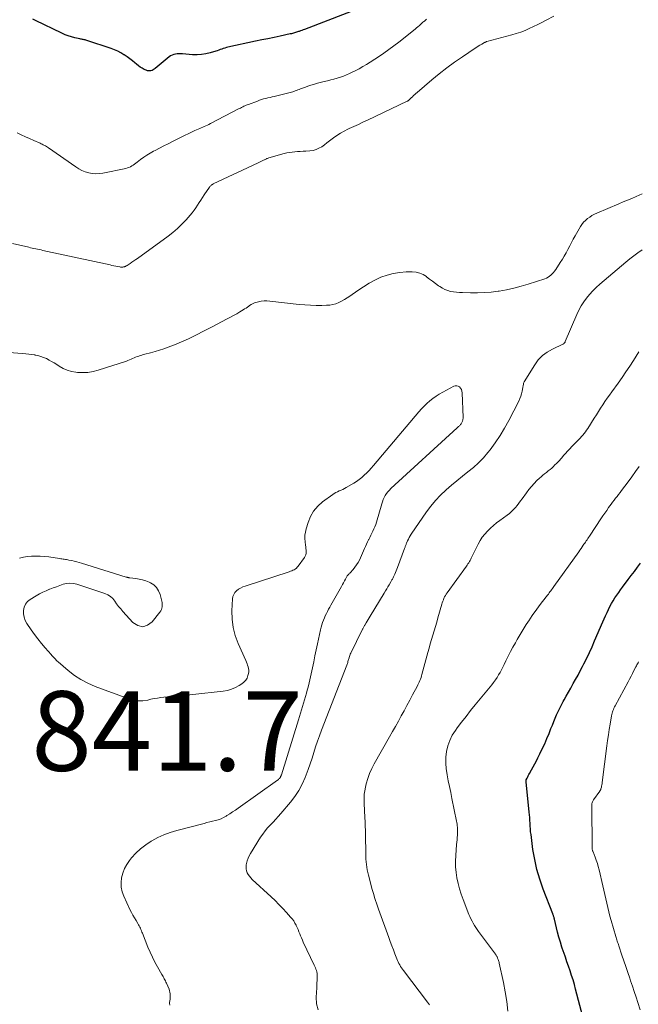
# Model space of a CAD drawing. Units: feet. Extents: x 1910000 to 1915000, y 550000 to 555000.
# Drawn here: x 1910886 to 1911042, y 552368 to 552615 of the extents above; entities that cross this region are included whole.
import ezdxf

# ---------------------------------------------------------------- set-up
doc = ezdxf.new("R2010")
doc.units = ezdxf.units.FT
doc.header["$LTSCALE"] = 100
doc.header["$MEASUREMENT"] = 0
for name, color, linetype, lineweight in [('CONTOUR INDEX', 32, 'Continuous', 25), ('CONTOUR INTERMEDIATE', 40, 'Continuous', 15), ('SPOT ELEVATION', 7, 'Continuous', 15)]:
    doc.layers.add(name, color=color, linetype=linetype, lineweight=lineweight)
doc.styles.add('slant', font='romans.shx', dxfattribs={"oblique": 14.999978})

msp = doc.modelspace()

# ---------------------------------------------------------------- linework, layer by layer
at = {"layer": 'CONTOUR INDEX', "elevation": 860, "flags": 128}
for points in [[(1910973.3, 552618.95), (1910957.86, 552613.01), (1910957.53, 552612.89), (1910957.21, 552612.76), (1910956.88, 552612.64), (1910956.56, 552612.52), (1910956.42, 552612.47), (1910956.16, 552612.38), (1910955.91, 552612.3), (1910955.65, 552612.21), (1910955.38, 552612.14), (1910955.12, 552612.07), (1910954.86, 552612), (1910954.59, 552611.93), (1910954.32, 552611.87), (1910951.78, 552611.34), (1910950.23, 552611.01), (1910948.69, 552610.68), (1910947.15, 552610.35), (1910945.61, 552610.02), (1910938.67, 552608.52), (1910938.28, 552608.43), (1910937.88, 552608.32), (1910937.5, 552608.2), (1910937.12, 552608.06), (1910936.73, 552607.92), (1910936.35, 552607.78), (1910935.96, 552607.66), (1910935.58, 552607.53), (1910934.19, 552607.11), (1910933.1, 552606.85), (1910932, 552606.67), (1910930.89, 552606.62), (1910929.77, 552606.64), (1910927.28, 552606.85), (1910926.83, 552606.87), (1910926.38, 552606.88), (1910925.93, 552606.85), (1910925.48, 552606.81), (1910925.05, 552606.71), (1910924.63, 552606.57), (1910924.25, 552606.36), (1910923.88, 552606.11), (1910920.38, 552603.17), (1910920.13, 552602.99), (1910919.87, 552602.84), (1910919.59, 552602.72), (1910919.3, 552602.62), (1910919.01, 552602.58), (1910918.72, 552602.57), (1910918.43, 552602.63), (1910918.15, 552602.73), (1910917.64, 552602.96), (1910917.13, 552603.23), (1910916.63, 552603.53), (1910916.16, 552603.87), (1910915.7, 552604.23), (1910915.31, 552604.58), (1910914.67, 552605.12), (1910914, 552605.64), (1910913.32, 552606.13), (1910912.61, 552606.59), (1910912.53, 552606.65), (1910911.76, 552607.1), (1910910.97, 552607.51), (1910910.15, 552607.86), (1910909.31, 552608.17), (1910903.21, 552610.23), (1910902.99, 552610.29), (1910902.78, 552610.35), (1910902.56, 552610.4), (1910902.34, 552610.44), (1910902.12, 552610.48), (1910901.9, 552610.52), (1910901.68, 552610.57), (1910901.46, 552610.62), (1910900.21, 552610.89), (1910899.37, 552611.11), (1910898.55, 552611.37), (1910897.75, 552611.68), (1910896.96, 552612.03), (1910890.34, 552615.25), (1910889.64, 552615.6)], [(1911028.11, 552363.59), (1911025.98, 552371.81), (1911025.66, 552372.98), (1911025.33, 552374.13), (1911024.97, 552375.28), (1911024.59, 552376.42), (1911024.19, 552377.56), (1911023.8, 552378.7), (1911023.4, 552379.84), (1911023.01, 552380.98), (1911022.94, 552381.16), (1911022.53, 552382.4), (1911022.15, 552383.64), (1911021.79, 552384.89), (1911021.46, 552386.15), (1911020.66, 552389.43), (1911020.61, 552389.61), (1911020.56, 552389.78), (1911020.51, 552389.95), (1911020.46, 552390.13), (1911020.45, 552390.16), (1911020.39, 552390.32), (1911020.34, 552390.47), (1911020.29, 552390.62), (1911020.23, 552390.77), (1911017.83, 552396.97), (1911016.98, 552399.41), (1911016.25, 552401.88), (1911015.7, 552404.4), (1911015.27, 552406.94), (1911014.78, 552410.67), (1911014.69, 552411.38), (1911014.62, 552412.08), (1911014.58, 552412.79), (1911014.54, 552413.5), (1911014.51, 552414.2), (1911014.47, 552414.91), (1911014.42, 552415.62), (1911014.35, 552416.32), (1911013.52, 552423.89), (1911013.52, 552423.96), (1911013.51, 552424.02), (1911013.52, 552424.09), (1911013.52, 552424.15), (1911013.54, 552424.22), (1911013.55, 552424.28), (1911013.57, 552424.34), (1911013.6, 552424.4), (1911013.81, 552424.87), (1911013.94, 552425.15), (1911014.09, 552425.44), (1911014.24, 552425.72), (1911014.39, 552426), (1911014.92, 552426.92), (1911015.34, 552427.66), (1911015.75, 552428.41), (1911016.14, 552429.16), (1911016.52, 552429.92), (1911017.01, 552430.93), (1911017.62, 552432.2), (1911018.21, 552433.48), (1911018.76, 552434.78), (1911019.3, 552436.08), (1911019.79, 552437.31), (1911020.14, 552438.17), (1911020.49, 552439.04), (1911020.85, 552439.9), (1911021.22, 552440.75), (1911021.6, 552441.6), (1911022, 552442.45), (1911022.42, 552443.28), (1911022.86, 552444.1), (1911023.07, 552444.48), (1911023.62, 552445.48), (1911024.19, 552446.48), (1911024.75, 552447.48), (1911025.32, 552448.47), (1911025.39, 552448.59), (1911025.99, 552449.66), (1911026.58, 552450.72), (1911027.15, 552451.8), (1911027.72, 552452.88), (1911028.05, 552453.55), (1911028.76, 552454.97), (1911029.45, 552456.4), (1911030.11, 552457.85), (1911030.76, 552459.31), (1911032.83, 552464.1), (1911033.17, 552464.88), (1911033.52, 552465.66), (1911033.87, 552466.43), (1911034.23, 552467.2), (1911034.24, 552467.24), (1911034.61, 552467.98), (1911035, 552468.71), (1911035.42, 552469.43), (1911035.86, 552470.13), (1911036.32, 552470.82), (1911036.8, 552471.5), (1911037.28, 552472.17), (1911037.77, 552472.84), (1911039.19, 552474.73), (1911039.96, 552475.77), (1911040.73, 552476.81), (1911041.49, 552477.85), (1911042.24, 552478.9)]]:
    msp.add_lwpolyline(points, dxfattribs=at)
at = {"layer": 'CONTOUR INTERMEDIATE', "flags": 128}
for points, elevation in [([(1911020.54, 552616.37), (1911018.55, 552615.32), (1911017.51, 552614.78), (1911016.46, 552614.25), (1911015.41, 552613.74), (1911014.35, 552613.23), (1911013.27, 552612.76), (1911012.19, 552612.33), (1911011.08, 552611.96), (1911009.95, 552611.62), (1911003.71, 552609.95), (1911003.63, 552609.93), (1911003.55, 552609.9), (1911003.47, 552609.87), (1911003.4, 552609.84), (1911003.32, 552609.81), (1911003.24, 552609.77), (1911003.17, 552609.74), (1911003.1, 552609.7), (1911002.39, 552609.3), (1911001.96, 552609.05), (1911001.54, 552608.8), (1911001.13, 552608.53), (1911000.72, 552608.26), (1910997.53, 552606.12), (1910995.56, 552604.74), (1910993.61, 552603.32), (1910991.72, 552601.83), (1910989.85, 552600.31), (1910986.19, 552597.19), (1910985.88, 552596.93), (1910985.58, 552596.66), (1910985.29, 552596.38), (1910985, 552596.1), (1910984.68, 552595.79), (1910984.55, 552595.66), (1910984.43, 552595.54), (1910984.29, 552595.42), (1910984.16, 552595.3), (1910983.92, 552595.09), (1910983.91, 552595.07), (1910983.89, 552595.06), (1910983.88, 552595.05), (1910983.86, 552595.04), (1910983.79, 552595), (1910983.77, 552594.98), (1910983.75, 552594.97), (1910983.73, 552594.97), (1910983.71, 552594.96), (1910973.72, 552590.2), (1910972.58, 552589.66), (1910971.44, 552589.12), (1910970.29, 552588.6), (1910969.14, 552588.08), (1910968.74, 552587.9), (1910967.81, 552587.44), (1910966.9, 552586.94), (1910966.03, 552586.37), (1910965.19, 552585.76), (1910964.83, 552585.49), (1910964.18, 552584.99), (1910963.53, 552584.49), (1910962.87, 552584.01), (1910962.2, 552583.53), (1910961.51, 552583.12), (1910960.79, 552582.79), (1910960.03, 552582.59), (1910959.23, 552582.48), (1910958.2, 552582.41), (1910957.52, 552582.37), (1910956.83, 552582.33), (1910956.14, 552582.29), (1910955.46, 552582.25), (1910954.77, 552582.19), (1910954.09, 552582.1), (1910953.42, 552581.97), (1910952.76, 552581.8), (1910948.91, 552580.7), (1910948.76, 552580.65), (1910948.6, 552580.6), (1910948.45, 552580.54), (1910948.31, 552580.48), (1910948.16, 552580.41), (1910948.01, 552580.35), (1910947.87, 552580.27), (1910947.72, 552580.2), (1910946.95, 552579.81), (1910946.41, 552579.54), (1910945.88, 552579.28), (1910945.34, 552579.02), (1910944.81, 552578.77), (1910934.99, 552574.18), (1910934.92, 552574.14), (1910934.84, 552574.1), (1910934.77, 552574.06), (1910934.7, 552574.01), (1910934.55, 552573.89), (1910934.4, 552573.77), (1910934.27, 552573.65), (1910934.15, 552573.51), (1910934.04, 552573.37), (1910932.7, 552571.41), (1910932.27, 552570.77), (1910931.85, 552570.13), (1910931.43, 552569.48), (1910931.02, 552568.83), (1910930.59, 552568.19), (1910930.15, 552567.56), (1910929.68, 552566.95), (1910929.19, 552566.36), (1910928.16, 552565.18), (1910927.11, 552564.05), (1910926.01, 552562.97), (1910924.83, 552561.97), (1910923.61, 552561.02), (1910915.95, 552555.47), (1910915.49, 552555.14), (1910915.02, 552554.82), (1910914.55, 552554.5), (1910914.08, 552554.18), (1910913.35, 552553.71), (1910913.24, 552553.64), (1910913.13, 552553.57), (1910913.02, 552553.51), (1910912.9, 552553.45), (1910912.78, 552553.4), (1910912.66, 552553.35), (1910912.54, 552553.33), (1910912.41, 552553.3), (1910912.27, 552553.29), (1910912.08, 552553.28), (1910911.88, 552553.28), (1910911.69, 552553.29), (1910911.49, 552553.32), (1910910.95, 552553.43), (1910910.48, 552553.52), (1910910.01, 552553.61), (1910909.54, 552553.71), (1910909.08, 552553.81), (1910892.16, 552557.48), (1910891.72, 552557.58), (1910891.27, 552557.67), (1910890.83, 552557.77), (1910890.39, 552557.86), (1910889.94, 552557.96), (1910889.5, 552558.05), (1910889.06, 552558.15), (1910888.62, 552558.26), (1910884.58, 552559.2)], 852), ([(1910988.56, 552615.56), (1910988.37, 552615.41), (1910988.18, 552615.27), (1910988, 552615.12), (1910987.82, 552614.96), (1910987.64, 552614.81), (1910987.47, 552614.65), (1910987.11, 552614.32), (1910986.75, 552614), (1910986.39, 552613.68), (1910986.02, 552613.38), (1910985.65, 552613.07), (1910981.6, 552609.83), (1910980.35, 552608.86), (1910979.09, 552607.92), (1910977.79, 552607.02), (1910976.48, 552606.15), (1910973.48, 552604.22), (1910972.55, 552603.65), (1910971.61, 552603.11), (1910970.65, 552602.61), (1910969.68, 552602.14), (1910969.23, 552601.93), (1910968.46, 552601.6), (1910967.68, 552601.29), (1910966.89, 552601.01), (1910966.1, 552600.76), (1910965.29, 552600.54), (1910964.48, 552600.32), (1910963.67, 552600.11), (1910962.86, 552599.9), (1910962.18, 552599.74), (1910961.17, 552599.47), (1910960.16, 552599.19), (1910959.16, 552598.87), (1910958.18, 552598.53), (1910956.86, 552598.05), (1910956.53, 552597.93), (1910956.21, 552597.8), (1910955.89, 552597.68), (1910955.57, 552597.55), (1910955.25, 552597.42), (1910954.92, 552597.31), (1910954.59, 552597.21), (1910954.26, 552597.12), (1910950.29, 552596.17), (1910949.76, 552596.04), (1910949.23, 552595.91), (1910948.69, 552595.78), (1910948.16, 552595.65), (1910947.63, 552595.52), (1910947.11, 552595.36), (1910946.59, 552595.2), (1910946.07, 552595.01), (1910943.79, 552594.17), (1910943.5, 552594.06), (1910943.21, 552593.94), (1910942.93, 552593.81), (1910942.64, 552593.68), (1910942.36, 552593.54), (1910942.08, 552593.4), (1910941.8, 552593.25), (1910941.52, 552593.11), (1910934.24, 552589.33), (1910933.87, 552589.14), (1910933.49, 552588.96), (1910933.11, 552588.79), (1910932.73, 552588.62), (1910932.34, 552588.46), (1910931.96, 552588.29), (1910931.57, 552588.12), (1910931.19, 552587.95), (1910930.33, 552587.56), (1910929.51, 552587.18), (1910928.71, 552586.79), (1910927.9, 552586.4), (1910927.1, 552586), (1910924.73, 552584.8), (1910923.65, 552584.26), (1910922.56, 552583.71), (1910921.48, 552583.16), (1910920.4, 552582.61), (1910919.94, 552582.38), (1910919.1, 552581.92), (1910918.28, 552581.43), (1910917.5, 552580.88), (1910916.74, 552580.31), (1910915.89, 552579.63), (1910915.56, 552579.37), (1910915.23, 552579.13), (1910914.89, 552578.9), (1910914.54, 552578.68), (1910914.18, 552578.49), (1910913.81, 552578.32), (1910913.42, 552578.19), (1910913.03, 552578.08), (1910907.25, 552576.88), (1910906.36, 552576.76), (1910905.47, 552576.71), (1910904.58, 552576.79), (1910903.7, 552576.95), (1910902.84, 552577.21), (1910902, 552577.54), (1910901.21, 552577.95), (1910900.44, 552578.43), (1910893.58, 552583.21), (1910893.33, 552583.38), (1910893.07, 552583.55), (1910892.82, 552583.71), (1910892.56, 552583.87), (1910892.29, 552584.02), (1910892.03, 552584.16), (1910891.76, 552584.29), (1910891.48, 552584.42), (1910889.91, 552585.1), (1910888.86, 552585.57), (1910887.8, 552586.05), (1910886.76, 552586.54), (1910885.72, 552587.04)], 856), ([(1911042.7, 552571.66), (1911041.16, 552571.01), (1911040.07, 552570.55), (1911038.99, 552570.1), (1911037.9, 552569.64), (1911036.82, 552569.18), (1911031.32, 552566.83), (1911030.7, 552566.54), (1911030.09, 552566.22), (1911029.51, 552565.85), (1911028.95, 552565.46), (1911028.43, 552565.02), (1911027.96, 552564.54), (1911027.54, 552564.01), (1911027.17, 552563.44), (1911025.86, 552561.1), (1911025.39, 552560.26), (1911024.94, 552559.42), (1911024.49, 552558.58), (1911024.05, 552557.73), (1911023.61, 552556.88), (1911023.14, 552556.05), (1911022.65, 552555.23), (1911022.13, 552554.43), (1911020.97, 552552.67), (1911020.7, 552552.29), (1911020.42, 552551.93), (1911020.11, 552551.59), (1911019.79, 552551.26), (1911019.44, 552550.97), (1911019.07, 552550.71), (1911018.66, 552550.5), (1911018.24, 552550.33), (1911014.08, 552548.97), (1911012.28, 552548.44), (1911010.46, 552547.96), (1911008.62, 552547.58), (1911006.77, 552547.26), (1911006.49, 552547.22), (1911004.76, 552547.01), (1911003.03, 552546.86), (1911001.3, 552546.8), (1910999.56, 552546.8), (1910997.58, 552546.85), (1910996.83, 552546.88), (1910996.08, 552546.95), (1910995.33, 552547.05), (1910994.59, 552547.18), (1910993.87, 552547.37), (1910993.17, 552547.62), (1910992.51, 552547.96), (1910991.88, 552548.36), (1910991.58, 552548.58), (1910990.81, 552549.14), (1910990.05, 552549.7), (1910989.3, 552550.27), (1910988.55, 552550.84), (1910988.49, 552550.89), (1910987.68, 552551.39), (1910986.83, 552551.78), (1910985.92, 552551.99), (1910984.97, 552552.07), (1910983.43, 552552.06), (1910981.79, 552551.94), (1910980.18, 552551.7), (1910978.61, 552551.26), (1910977.06, 552550.7), (1910975.57, 552549.99), (1910974.11, 552549.22), (1910972.7, 552548.35), (1910971.32, 552547.43), (1910969.24, 552545.95), (1910968.58, 552545.51), (1910967.9, 552545.09), (1910967.2, 552544.71), (1910966.49, 552544.36), (1910965.75, 552544.08), (1910965, 552543.86), (1910964.22, 552543.74), (1910963.43, 552543.67), (1910962.21, 552543.65), (1910960.8, 552543.64), (1910959.4, 552543.68), (1910957.99, 552543.77), (1910956.59, 552543.9), (1910949.16, 552544.73), (1910948.45, 552544.77), (1910947.74, 552544.77), (1910947.03, 552544.69), (1910946.33, 552544.57), (1910945.97, 552544.49), (1910945.46, 552544.34), (1910944.97, 552544.16), (1910944.51, 552543.91), (1910944.07, 552543.62), (1910943.89, 552543.48), (1910943.55, 552543.23), (1910943.2, 552542.99), (1910942.85, 552542.76), (1910942.49, 552542.53), (1910941.65, 552542.02), (1910940.87, 552541.56), (1910940.08, 552541.1), (1910939.28, 552540.67), (1910938.47, 552540.24), (1910934.5, 552538.2), (1910933.35, 552537.61), (1910932.21, 552537.02), (1910931.06, 552536.44), (1910929.91, 552535.85), (1910928.76, 552535.28), (1910927.59, 552534.74), (1910926.41, 552534.23), (1910925.21, 552533.75), (1910923.65, 552533.14), (1910922.57, 552532.75), (1910921.47, 552532.38), (1910920.37, 552532.05), (1910919.25, 552531.74), (1910917.8, 552531.37), (1910917.41, 552531.27), (1910917.02, 552531.15), (1910916.63, 552531.04), (1910916.24, 552530.91), (1910915.85, 552530.77), (1910915.47, 552530.63), (1910915.1, 552530.47), (1910914.73, 552530.3), (1910914.71, 552530.29), (1910914.32, 552530.12), (1910913.94, 552529.96), (1910913.55, 552529.81), (1910913.15, 552529.67), (1910906.06, 552527.35), (1910904.78, 552527.02), (1910903.49, 552526.81), (1910902.18, 552526.76), (1910900.86, 552526.82), (1910900.46, 552526.86), (1910899.36, 552527.07), (1910898.29, 552527.37), (1910897.28, 552527.82), (1910896.3, 552528.36), (1910895.66, 552528.78), (1910895.02, 552529.18), (1910894.38, 552529.57), (1910893.72, 552529.92), (1910893.05, 552530.27), (1910892.37, 552530.56), (1910891.67, 552530.82), (1910890.95, 552531.02), (1910890.22, 552531.18), (1910890.17, 552531.19), (1910889.4, 552531.31), (1910888.63, 552531.42), (1910887.86, 552531.5), (1910887.09, 552531.57), (1910881.29, 552531.98)], 848), ([(1910961.31, 552366.57), (1910960.92, 552368.15), (1910960.8, 552369.83), (1910960.95, 552372.17), (1910960.98, 552372.77), (1910961.02, 552373.37), (1910961.05, 552373.98), (1910961.07, 552374.58), (1910961.09, 552375.07), (1910961.09, 552375.43), (1910961.05, 552375.78), (1910960.98, 552376.13), (1910960.87, 552376.47), (1910960.74, 552376.81), (1910960.61, 552377.15), (1910960.46, 552377.48), (1910960.32, 552377.81), (1910957.59, 552383.65), (1910957.36, 552384.16), (1910957.13, 552384.68), (1910956.92, 552385.2), (1910956.71, 552385.72), (1910956.5, 552386.24), (1910956.28, 552386.76), (1910956.05, 552387.28), (1910955.81, 552387.79), (1910955.77, 552387.88), (1910955.48, 552388.42), (1910955.17, 552388.95), (1910954.8, 552389.44), (1910954.41, 552389.91), (1910953.38, 552391.05), (1910952.43, 552392.07), (1910951.47, 552393.07), (1910950.48, 552394.05), (1910949.48, 552395.01), (1910944.77, 552399.4), (1910944.41, 552399.78), (1910944.07, 552400.19), (1910943.78, 552400.62), (1910943.52, 552401.08), (1910943.34, 552401.56), (1910943.23, 552402.06), (1910943.21, 552402.56), (1910943.26, 552403.08), (1910943.32, 552403.39), (1910943.5, 552404.05), (1910943.71, 552404.7), (1910944, 552405.32), (1910944.33, 552405.92), (1910946.85, 552409.98), (1910947.4, 552410.8), (1910947.98, 552411.59), (1910948.62, 552412.34), (1910949.29, 552413.06), (1910949.98, 552413.77), (1910950.65, 552414.49), (1910951.31, 552415.22), (1910951.96, 552415.97), (1910954.36, 552418.82), (1910955.46, 552420.26), (1910956.46, 552421.76), (1910957.31, 552423.36), (1910958.05, 552425.01), (1910958.29, 552425.64), (1910958.82, 552427.03), (1910959.32, 552428.43), (1910959.79, 552429.84), (1910960.24, 552431.26), (1910960.69, 552432.68), (1910961.16, 552434.09), (1910961.66, 552435.49), (1910962.18, 552436.89), (1910968.5, 552453.23), (1910968.58, 552453.46), (1910968.66, 552453.69), (1910968.74, 552453.92), (1910968.81, 552454.16), (1910968.87, 552454.39), (1910968.94, 552454.63), (1910969.01, 552454.86), (1910969.08, 552455.1), (1910969.1, 552455.17), (1910969.19, 552455.44), (1910969.28, 552455.7), (1910969.39, 552455.96), (1910969.51, 552456.22), (1910972.38, 552462.09), (1910972.46, 552462.25), (1910972.53, 552462.4), (1910972.61, 552462.56), (1910972.7, 552462.71), (1910972.78, 552462.86), (1910972.86, 552463.01), (1910972.95, 552463.16), (1910973.03, 552463.31), (1910973.36, 552463.87), (1910973.62, 552464.3), (1910973.87, 552464.73), (1910974.13, 552465.15), (1910974.38, 552465.58), (1910977.91, 552471.36), (1910978.23, 552471.88), (1910978.54, 552472.4), (1910978.84, 552472.93), (1910979.14, 552473.45), (1910979.54, 552474.14), (1910979.64, 552474.32), (1910979.75, 552474.5), (1910979.85, 552474.68), (1910979.95, 552474.86), (1910980.06, 552475.04), (1910980.15, 552475.22), (1910980.25, 552475.41), (1910980.34, 552475.59), (1910980.55, 552476.06), (1910980.74, 552476.49), (1910980.92, 552476.91), (1910981.09, 552477.35), (1910981.26, 552477.78), (1910983.01, 552482.58), (1910983.07, 552482.74), (1910983.13, 552482.91), (1910983.2, 552483.07), (1910983.26, 552483.23), (1910983.32, 552483.4), (1910983.39, 552483.56), (1910983.45, 552483.72), (1910983.52, 552483.89), (1910983.77, 552484.46), (1910983.97, 552484.9), (1910984.2, 552485.33), (1910984.44, 552485.74), (1910984.71, 552486.15), (1910988.54, 552491.76), (1910989.63, 552493.22), (1910990.79, 552494.63), (1910992.04, 552495.95), (1910993.37, 552497.21), (1910993.46, 552497.3), (1910994.8, 552498.45), (1910996.16, 552499.59), (1910997.54, 552500.69), (1910998.94, 552501.78), (1911000.3, 552502.89), (1911001.6, 552504.08), (1911002.81, 552505.35), (1911003.95, 552506.69), (1911004.48, 552507.37), (1911005.79, 552509.13), (1911007.03, 552510.94), (1911008.16, 552512.82), (1911009.21, 552514.74), (1911011.71, 552519.62), (1911011.98, 552520.21), (1911012.22, 552520.82), (1911012.4, 552521.44), (1911012.55, 552522.08), (1911012.73, 552523), (1911012.76, 552523.18), (1911012.79, 552523.37), (1911012.82, 552523.55), (1911012.85, 552523.74), (1911012.88, 552523.92), (1911012.93, 552524.1), (1911013, 552524.27), (1911013.09, 552524.43), (1911015.7, 552528.74), (1911016.61, 552529.96), (1911017.63, 552531.05), (1911018.83, 552531.93), (1911020.15, 552532.68), (1911022.78, 552533.88), (1911022.88, 552533.93), (1911022.98, 552533.99), (1911023.06, 552534.07), (1911023.14, 552534.15), (1911023.22, 552534.24), (1911023.28, 552534.33), (1911023.34, 552534.43), (1911023.39, 552534.54), (1911026.29, 552541.36), (1911026.8, 552542.45), (1911027.37, 552543.51), (1911028.02, 552544.52), (1911028.72, 552545.5), (1911029.49, 552546.42), (1911030.3, 552547.32), (1911031.16, 552548.16), (1911032.06, 552548.97), (1911038.57, 552554.5), (1911039.57, 552555.31), (1911040.59, 552556.1), (1911041.63, 552556.85), (1911042.7, 552557.57)], 848), ([(1910989.28, 552367.83), (1910988.74, 552368.55), (1910982.73, 552376.5), (1910982.48, 552376.84), (1910982.25, 552377.19), (1910982.03, 552377.54), (1910981.81, 552377.91), (1910981.61, 552378.27), (1910981.43, 552378.65), (1910981.26, 552379.03), (1910981.1, 552379.42), (1910980.6, 552380.68), (1910980.21, 552381.7), (1910979.82, 552382.72), (1910979.44, 552383.75), (1910979.06, 552384.78), (1910976.51, 552391.92), (1910976.25, 552392.65), (1910975.99, 552393.39), (1910975.75, 552394.12), (1910975.5, 552394.86), (1910975.27, 552395.6), (1910975.05, 552396.34), (1910974.83, 552397.09), (1910974.63, 552397.84), (1910973.93, 552400.43), (1910973.77, 552401.1), (1910973.63, 552401.77), (1910973.52, 552402.45), (1910973.43, 552403.13), (1910973.37, 552403.81), (1910973.32, 552404.5), (1910973.29, 552405.18), (1910973.27, 552405.87), (1910973.19, 552410.54), (1910973.17, 552411.64), (1910973.14, 552412.75), (1910973.1, 552413.85), (1910973.05, 552414.95), (1910973.03, 552415.34), (1910972.98, 552416.25), (1910972.94, 552417.16), (1910972.9, 552418.06), (1910972.86, 552418.97), (1910972.85, 552419.87), (1910972.9, 552420.77), (1910973.02, 552421.66), (1910973.19, 552422.54), (1910973.4, 552423.44), (1910973.77, 552424.74), (1910974.21, 552426.02), (1910974.76, 552427.25), (1910975.38, 552428.46), (1910979.27, 552435.24), (1910980.01, 552436.54), (1910980.74, 552437.85), (1910981.46, 552439.16), (1910982.18, 552440.47), (1910982.89, 552441.79), (1910983.6, 552443.1), (1910984.31, 552444.42), (1910985.01, 552445.74), (1910986.17, 552447.89), (1910986.36, 552448.25), (1910986.53, 552448.62), (1910986.7, 552448.99), (1910986.86, 552449.36), (1910987.01, 552449.74), (1910987.15, 552450.12), (1910987.27, 552450.51), (1910987.38, 552450.9), (1910988.86, 552456.38), (1910989.16, 552457.48), (1910989.47, 552458.58), (1910989.79, 552459.67), (1910990.12, 552460.76), (1910990.45, 552461.85), (1910990.77, 552462.94), (1910991.09, 552464.03), (1910991.4, 552465.13), (1910992.37, 552468.55), (1910992.48, 552468.93), (1910992.61, 552469.31), (1910992.76, 552469.68), (1910992.91, 552470.04), (1910993.09, 552470.4), (1910993.28, 552470.75), (1910993.49, 552471.09), (1910993.71, 552471.42), (1910998.57, 552478.12), (1910998.77, 552478.4), (1910998.95, 552478.68), (1910999.13, 552478.97), (1910999.3, 552479.26), (1910999.47, 552479.56), (1910999.63, 552479.86), (1910999.78, 552480.16), (1910999.93, 552480.46), (1911001.51, 552483.66), (1911002, 552484.55), (1911002.55, 552485.4), (1911003.18, 552486.18), (1911003.86, 552486.93), (1911004.6, 552487.64), (1911005.36, 552488.32), (1911006.15, 552488.96), (1911006.96, 552489.58), (1911008.83, 552490.95), (1911009.38, 552491.38), (1911009.9, 552491.84), (1911010.39, 552492.33), (1911010.85, 552492.85), (1911011.29, 552493.39), (1911011.72, 552493.93), (1911012.14, 552494.49), (1911012.55, 552495.05), (1911013.62, 552496.57), (1911014.23, 552497.37), (1911014.86, 552498.15), (1911015.54, 552498.89), (1911016.25, 552499.61), (1911016.87, 552500.2), (1911017.3, 552500.59), (1911017.73, 552500.97), (1911018.19, 552501.33), (1911018.65, 552501.68), (1911019.11, 552502.03), (1911019.56, 552502.4), (1911019.99, 552502.78), (1911020.42, 552503.18), (1911020.71, 552503.47), (1911021.27, 552504.03), (1911021.81, 552504.6), (1911022.33, 552505.18), (1911022.85, 552505.78), (1911022.88, 552505.82), (1911023.41, 552506.43), (1911023.94, 552507.04), (1911024.5, 552507.63), (1911025.06, 552508.21), (1911026.39, 552509.55), (1911026.75, 552509.92), (1911027.11, 552510.29), (1911027.45, 552510.67), (1911027.79, 552511.06), (1911028.12, 552511.45), (1911028.44, 552511.86), (1911028.74, 552512.28), (1911029.02, 552512.7), (1911030.66, 552515.28), (1911031.2, 552516.12), (1911031.73, 552516.96), (1911032.27, 552517.8), (1911032.81, 552518.64), (1911033.36, 552519.47), (1911033.92, 552520.3), (1911034.49, 552521.12), (1911035.07, 552521.93), (1911036.63, 552524.08), (1911037.64, 552525.5), (1911038.63, 552526.93), (1911039.59, 552528.38), (1911040.53, 552529.84), (1911041.87, 552531.96)], 852), ([(1910924.03, 552367.8), (1910923.99, 552368.26), (1910924.02, 552368.48), (1910924.07, 552368.9), (1910924.12, 552369.32), (1910924.15, 552369.75), (1910924.17, 552370.17), (1910924.15, 552370.59), (1910924.1, 552371.01), (1910924, 552371.41), (1910923.86, 552371.81), (1910923.23, 552373.3), (1910923.1, 552373.58), (1910922.97, 552373.86), (1910922.83, 552374.14), (1910922.68, 552374.41), (1910922.52, 552374.69), (1910922.37, 552374.96), (1910922.21, 552375.23), (1910922.06, 552375.5), (1910920.99, 552377.38), (1910920.33, 552378.6), (1910919.7, 552379.84), (1910919.12, 552381.11), (1910918.58, 552382.39), (1910917.18, 552385.85), (1910917.06, 552386.16), (1910916.93, 552386.47), (1910916.8, 552386.78), (1910916.67, 552387.1), (1910916.54, 552387.4), (1910916.39, 552387.71), (1910916.23, 552388), (1910916.05, 552388.29), (1910915.57, 552389.05), (1910915.16, 552389.72), (1910914.76, 552390.4), (1910914.4, 552391.1), (1910914.05, 552391.8), (1910912.5, 552395.15), (1910912.1, 552396.28), (1910911.84, 552397.44), (1910911.81, 552398.62), (1910911.92, 552399.82), (1910912.23, 552400.99), (1910912.66, 552402.12), (1910913.24, 552403.16), (1910913.94, 552404.16), (1910914.46, 552404.79), (1910915.55, 552405.99), (1910916.72, 552407.11), (1910918.01, 552408.1), (1910919.36, 552409), (1910919.51, 552409.09), (1910921.03, 552409.9), (1910922.58, 552410.62), (1910924.19, 552411.2), (1910925.83, 552411.7), (1910932.69, 552413.47), (1910933.4, 552413.65), (1910934.11, 552413.83), (1910934.82, 552414.01), (1910935.54, 552414.19), (1910936.24, 552414.39), (1910936.92, 552414.64), (1910937.57, 552414.96), (1910938.21, 552415.31), (1910938.41, 552415.43), (1910939.13, 552415.89), (1910939.84, 552416.35), (1910940.55, 552416.83), (1910941.25, 552417.32), (1910951.13, 552424.34), (1910951.25, 552424.43), (1910951.37, 552424.53), (1910951.48, 552424.63), (1910951.59, 552424.74), (1910951.62, 552424.77), (1910951.7, 552424.87), (1910951.78, 552424.98), (1910951.85, 552425.09), (1910951.9, 552425.21), (1910951.95, 552425.33), (1910952, 552425.45), (1910952.04, 552425.58), (1910952.08, 552425.7), (1910956.36, 552439.48), (1910956.87, 552441.15), (1910957.38, 552442.82), (1910957.87, 552444.5), (1910958.36, 552446.18), (1910958.47, 552446.59), (1910958.88, 552448.07), (1910959.25, 552449.56), (1910959.59, 552451.06), (1910959.9, 552452.56), (1910960.2, 552454.07), (1910960.5, 552455.58), (1910960.82, 552457.08), (1910961.14, 552458.59), (1910961.91, 552462.13), (1910962.06, 552462.74), (1910962.22, 552463.33), (1910962.42, 552463.92), (1910962.63, 552464.5), (1910962.64, 552464.53), (1910962.87, 552465.09), (1910963.12, 552465.65), (1910963.38, 552466.19), (1910963.66, 552466.73), (1910963.94, 552467.27), (1910964.23, 552467.8), (1910964.52, 552468.33), (1910964.82, 552468.87), (1910967.14, 552473.04), (1910967.4, 552473.5), (1910967.66, 552473.96), (1910967.92, 552474.41), (1910968.18, 552474.87), (1910968.55, 552475.5), (1910968.63, 552475.64), (1910968.72, 552475.77), (1910968.81, 552475.89), (1910968.92, 552476.01), (1910969.02, 552476.12), (1910969.13, 552476.24), (1910969.24, 552476.35), (1910969.34, 552476.47), (1910970.1, 552477.29), (1910970.56, 552477.84), (1910970.98, 552478.41), (1910971.34, 552479.03), (1910971.66, 552479.66), (1910972.92, 552482.51), (1910973.18, 552483.08), (1910973.44, 552483.64), (1910973.71, 552484.21), (1910973.98, 552484.76), (1910974.01, 552484.81), (1910974.27, 552485.35), (1910974.54, 552485.88), (1910974.81, 552486.41), (1910975.08, 552486.94), (1910975.33, 552487.47), (1910975.57, 552488.02), (1910975.77, 552488.58), (1910975.95, 552489.14), (1910977.29, 552493.74), (1910977.47, 552494.29), (1910977.68, 552494.83), (1910977.92, 552495.35), (1910978.18, 552495.87), (1910978.49, 552496.35), (1910978.82, 552496.82), (1910979.2, 552497.25), (1910979.6, 552497.66), (1910996.19, 552512.86), (1910996.32, 552512.98), (1910996.45, 552513.09), (1910996.57, 552513.21), (1910996.7, 552513.33), (1910996.83, 552513.44), (1910996.95, 552513.57), (1910997.06, 552513.69), (1910997.17, 552513.83), (1910997.21, 552513.87), (1910997.32, 552514.03), (1910997.42, 552514.2), (1910997.51, 552514.38), (1910997.58, 552514.56), (1910997.59, 552514.6), (1910997.65, 552514.81), (1910997.69, 552515.02), (1910997.71, 552515.24), (1910997.71, 552515.45), (1910997.5, 552521.68), (1910997.43, 552522.1), (1910997.31, 552522.49), (1910997.09, 552522.83), (1910996.81, 552523.15), (1910996.47, 552523.35), (1910996.12, 552523.46), (1910995.75, 552523.44), (1910995.37, 552523.32), (1910992.59, 552521.86), (1910991.75, 552521.37), (1910990.92, 552520.86), (1910990.14, 552520.29), (1910989.37, 552519.68), (1910988.64, 552519.03), (1910987.94, 552518.36), (1910987.27, 552517.66), (1910986.62, 552516.93), (1910975.21, 552503.4), (1910974.66, 552502.77), (1910974.09, 552502.15), (1910973.51, 552501.55), (1910972.91, 552500.96), (1910972.29, 552500.41), (1910971.64, 552499.88), (1910970.95, 552499.41), (1910970.24, 552498.97), (1910968.32, 552497.87), (1910967.91, 552497.64), (1910967.49, 552497.42), (1910967.06, 552497.22), (1910966.63, 552497.03), (1910966.2, 552496.83), (1910965.78, 552496.61), (1910965.38, 552496.37), (1910964.99, 552496.1), (1910962.43, 552494.25), (1910961.21, 552493.17), (1910960.17, 552491.97), (1910959.38, 552490.59), (1910958.77, 552489.09), (1910958.29, 552487.49), (1910958.1, 552486.69), (1910957.99, 552485.88), (1910957.98, 552485.06), (1910958.03, 552484.23), (1910958.14, 552483.39), (1910958.19, 552482.98), (1910958.24, 552482.57), (1910958.27, 552482.16), (1910958.3, 552481.75), (1910958.28, 552481.35), (1910958.21, 552480.97), (1910958.06, 552480.6), (1910957.86, 552480.26), (1910956.3, 552478.07), (1910956.08, 552477.82), (1910955.85, 552477.58), (1910955.58, 552477.39), (1910955.29, 552477.22), (1910954.98, 552477.08), (1910954.67, 552476.95), (1910954.36, 552476.82), (1910954.04, 552476.71), (1910942.97, 552473.11), (1910942.39, 552472.88), (1910941.84, 552472.62), (1910941.32, 552472.29), (1910940.82, 552471.93), (1910940.42, 552471.49), (1910940.1, 552471.01), (1910939.91, 552470.47), (1910939.81, 552469.88), (1910939.67, 552466.86), (1910939.72, 552464.75), (1910939.96, 552462.68), (1910940.49, 552460.67), (1910941.21, 552458.69), (1910943.13, 552454.39), (1910943.3, 552454), (1910943.46, 552453.59), (1910943.61, 552453.19), (1910943.76, 552452.78), (1910943.86, 552452.36), (1910943.91, 552451.95), (1910943.89, 552451.53), (1910943.82, 552451.11), (1910943.69, 552450.62), (1910943.45, 552450), (1910943.13, 552449.44), (1910942.69, 552448.96), (1910942.18, 552448.55), (1910941.49, 552448.12), (1910940.54, 552447.6), (1910939.56, 552447.18), (1910938.53, 552446.9), (1910937.47, 552446.71), (1910929.85, 552445.87), (1910928.37, 552445.71), (1910926.88, 552445.56), (1910925.4, 552445.42), (1910923.91, 552445.29), (1910922.59, 552445.17), (1910921.77, 552445.09), (1910920.95, 552444.97), (1910920.14, 552444.83), (1910919.33, 552444.66), (1910918.51, 552444.47), (1910917.3, 552444.3), (1910916.1, 552444.27), (1910914.92, 552444.45), (1910913.74, 552444.77), (1910905.3, 552447.9), (1910903.49, 552448.68), (1910901.75, 552449.59), (1910900.12, 552450.67), (1910898.55, 552451.88), (1910896.03, 552454.05), (1910895.79, 552454.27), (1910895.55, 552454.49), (1910895.32, 552454.72), (1910895.1, 552454.96), (1910894.88, 552455.2), (1910894.66, 552455.45), (1910894.44, 552455.69), (1910894.23, 552455.94), (1910892.77, 552457.61), (1910891.85, 552458.7), (1910890.95, 552459.82), (1910890.09, 552460.96), (1910889.26, 552462.13), (1910888.19, 552463.69), (1910887.77, 552464.46), (1910887.46, 552465.26), (1910887.32, 552466.11), (1910887.29, 552466.99), (1910887.48, 552467.82), (1910887.8, 552468.57), (1910888.33, 552469.19), (1910888.98, 552469.74), (1910890.52, 552470.67), (1910891.32, 552471.13), (1910892.14, 552471.56), (1910892.98, 552471.94), (1910893.84, 552472.29), (1910893.89, 552472.31), (1910894.73, 552472.63), (1910895.58, 552472.94), (1910896.43, 552473.25), (1910897.28, 552473.55), (1910898.13, 552473.75), (1910898.99, 552473.85), (1910899.85, 552473.77), (1910900.7, 552473.58), (1910907.72, 552471.27), (1910908.46, 552470.94), (1910909.14, 552470.52), (1910909.72, 552469.98), (1910910.24, 552469.35), (1910910.71, 552468.67), (1910911.21, 552468), (1910911.74, 552467.35), (1910912.28, 552466.72), (1910914.76, 552463.96), (1910916.02, 552463.2), (1910917.26, 552462.89), (1910918.47, 552463.28), (1910919.67, 552464.13), (1910921.58, 552466.57), (1910921.77, 552466.87), (1910921.94, 552467.19), (1910922.04, 552467.52), (1910922.12, 552467.88), (1910922.14, 552468.24), (1910922.14, 552468.6), (1910922.1, 552468.96), (1910922.03, 552469.32), (1910921.61, 552471.01), (1910921.24, 552471.94), (1910920.73, 552472.75), (1910920.02, 552473.4), (1910919.18, 552473.94), (1910918.85, 552474.09), (1910918.04, 552474.41), (1910917.21, 552474.68), (1910916.37, 552474.87), (1910915.5, 552475.01), (1910913.99, 552475.18), (1910913.87, 552475.2), (1910913.76, 552475.22), (1910913.65, 552475.24), (1910913.54, 552475.26), (1910913.42, 552475.29), (1910913.31, 552475.32), (1910913.2, 552475.35), (1910913.09, 552475.38), (1910901.92, 552478.88), (1910901.3, 552479.06), (1910900.67, 552479.23), (1910900.05, 552479.38), (1910899.42, 552479.51), (1910898.74, 552479.65), (1910898.44, 552479.7), (1910898.15, 552479.75), (1910897.85, 552479.8), (1910897.55, 552479.84), (1910897.25, 552479.88), (1910896.95, 552479.92), (1910896.65, 552479.97), (1910896.35, 552480.01), (1910893.66, 552480.43), (1910892.6, 552480.56), (1910891.54, 552480.64), (1910890.48, 552480.66), (1910889.42, 552480.63), (1910889.36, 552480.62), (1910888.33, 552480.51), (1910887.31, 552480.35), (1910886.31, 552480.09)], 844), ([(1911008.93, 552366.24), (1911008.68, 552368.68), (1911008.31, 552371.1), (1911007.85, 552373.5), (1911006.81, 552378.3), (1911006.75, 552378.55), (1911006.68, 552378.79), (1911006.6, 552379.04), (1911006.52, 552379.28), (1911006.46, 552379.45), (1911006.4, 552379.6), (1911006.33, 552379.75), (1911006.26, 552379.9), (1911006.18, 552380.04), (1911006.09, 552380.18), (1911006.01, 552380.32), (1911005.91, 552380.46), (1911005.82, 552380.59), (1911001.62, 552386.28), (1911001.26, 552386.79), (1911000.91, 552387.3), (1911000.58, 552387.83), (1911000.26, 552388.36), (1910999.96, 552388.91), (1910999.68, 552389.47), (1910999.42, 552390.03), (1910999.18, 552390.6), (1910997.71, 552394.33), (1910997.23, 552395.66), (1910996.8, 552397), (1910996.45, 552398.37), (1910996.16, 552399.75), (1910995.96, 552401.15), (1910995.84, 552402.55), (1910995.82, 552403.96), (1910995.88, 552405.37), (1910996.1, 552408.14), (1910996.14, 552408.73), (1910996.19, 552409.33), (1910996.24, 552409.93), (1910996.28, 552410.52), (1910996.32, 552410.92), (1910996.34, 552411.32), (1910996.35, 552411.71), (1910996.34, 552412.11), (1910996.31, 552412.5), (1910996.27, 552412.89), (1910996.22, 552413.29), (1910996.16, 552413.68), (1910996.08, 552414.06), (1910994.91, 552419.76), (1910994.6, 552421.24), (1910994.3, 552422.71), (1910994, 552424.19), (1910993.7, 552425.67), (1910993.68, 552425.74), (1910993.47, 552427.19), (1910993.36, 552428.64), (1910993.41, 552430.1), (1910993.56, 552431.55), (1910993.9, 552432.97), (1910994.36, 552434.34), (1910995.01, 552435.62), (1910995.79, 552436.85), (1910996.23, 552437.44), (1910997.33, 552438.91), (1910998.46, 552440.37), (1910999.6, 552441.82), (1911000.76, 552443.25), (1911004.93, 552448.32), (1911005.39, 552448.91), (1911005.83, 552449.51), (1911006.24, 552450.13), (1911006.63, 552450.76), (1911007, 552451.4), (1911007.36, 552452.06), (1911007.69, 552452.72), (1911008.02, 552453.39), (1911008.47, 552454.36), (1911009.02, 552455.51), (1911009.6, 552456.64), (1911010.21, 552457.77), (1911010.84, 552458.88), (1911011.3, 552459.67), (1911012.05, 552460.92), (1911012.81, 552462.17), (1911013.6, 552463.41), (1911014.39, 552464.63), (1911014.51, 552464.8), (1911015.27, 552465.93), (1911016.05, 552467.04), (1911016.85, 552468.14), (1911017.67, 552469.23), (1911018.92, 552470.85), (1911019.13, 552471.11), (1911019.33, 552471.38), (1911019.54, 552471.65), (1911019.74, 552471.92), (1911019.95, 552472.18), (1911020.15, 552472.46), (1911020.35, 552472.73), (1911020.55, 552473), (1911026.77, 552481.75), (1911027.05, 552482.15), (1911027.34, 552482.56), (1911027.62, 552482.96), (1911027.9, 552483.37), (1911028.07, 552483.61), (1911028.27, 552483.9), (1911028.47, 552484.18), (1911028.66, 552484.47), (1911028.86, 552484.76), (1911029.06, 552485.05), (1911029.25, 552485.34), (1911029.44, 552485.63), (1911029.64, 552485.92), (1911032.35, 552490.03), (1911032.83, 552490.74), (1911033.3, 552491.44), (1911033.79, 552492.14), (1911034.28, 552492.84), (1911034.56, 552493.24), (1911034.92, 552493.73), (1911035.28, 552494.22), (1911035.65, 552494.7), (1911036.03, 552495.18), (1911036.4, 552495.66), (1911036.78, 552496.13), (1911037.15, 552496.62), (1911037.51, 552497.1), (1911039.18, 552499.33), (1911040.11, 552500.6), (1911041.04, 552501.89), (1911041.93, 552503.2)], 856), ([(1911042.2, 552366.59), (1911041.6, 552368.44), (1911041.15, 552369.81), (1911040.7, 552371.18), (1911040.25, 552372.55), (1911039.8, 552373.91), (1911039.58, 552374.56), (1911039.1, 552376.02), (1911038.61, 552377.47), (1911038.12, 552378.93), (1911037.62, 552380.38), (1911036.83, 552382.69), (1911036.73, 552382.99), (1911036.63, 552383.29), (1911036.53, 552383.58), (1911036.43, 552383.88), (1911036.33, 552384.18), (1911036.24, 552384.47), (1911036.15, 552384.77), (1911036.06, 552385.07), (1911034.89, 552389.08), (1911034.59, 552390.15), (1911034.3, 552391.23), (1911034.04, 552392.31), (1911033.79, 552393.4), (1911033.55, 552394.49), (1911033.31, 552395.58), (1911033.07, 552396.67), (1911032.82, 552397.76), (1911031.89, 552401.78), (1911031.68, 552402.6), (1911031.44, 552403.42), (1911031.17, 552404.22), (1911030.87, 552405.01), (1911030.36, 552406.31), (1911030.3, 552406.45), (1911030.26, 552406.6), (1911030.21, 552406.74), (1911030.17, 552406.89), (1911030.14, 552407.04), (1911030.12, 552407.19), (1911030.1, 552407.34), (1911030.1, 552407.49), (1911030.02, 552417.81), (1911030.02, 552418.02), (1911030.04, 552418.23), (1911030.08, 552418.44), (1911030.12, 552418.65), (1911030.19, 552418.86), (1911030.27, 552419.05), (1911030.37, 552419.24), (1911030.49, 552419.42), (1911032.04, 552421.56), (1911032.09, 552421.63), (1911032.14, 552421.7), (1911032.18, 552421.77), (1911032.23, 552421.84), (1911032.27, 552421.91), (1911032.3, 552421.98), (1911032.33, 552422.06), (1911032.35, 552422.14), (1911032.45, 552422.56), (1911032.51, 552422.85), (1911032.57, 552423.14), (1911032.61, 552423.43), (1911032.66, 552423.73), (1911033.84, 552432.94), (1911034.02, 552434.32), (1911034.22, 552435.69), (1911034.43, 552437.05), (1911034.65, 552438.42), (1911035, 552440.48), (1911035.07, 552440.81), (1911035.15, 552441.14), (1911035.25, 552441.47), (1911035.36, 552441.79), (1911035.48, 552442.11), (1911035.62, 552442.42), (1911035.76, 552442.73), (1911035.92, 552443.03), (1911039.14, 552449.01), (1911039.52, 552449.72), (1911039.9, 552450.44), (1911040.27, 552451.17), (1911040.64, 552451.89), (1911041.11, 552452.83), (1911041.24, 552453.08), (1911041.37, 552453.34), (1911041.51, 552453.59), (1911041.66, 552453.84), (1911041.81, 552454.08)], 864)]:
    msp.add_lwpolyline(points, dxfattribs=dict(at, elevation=elevation))

# ---------------------------------------------------------------- texts
at = {"layer": 'SPOT ELEVATION', "style": 'slant', "oblique": 15}
msp.add_text('841.7', height=20, dxfattribs=at).set_placement((1910889.31, 552426.69, 841.67))

doc.saveas('drawing.dxf')
